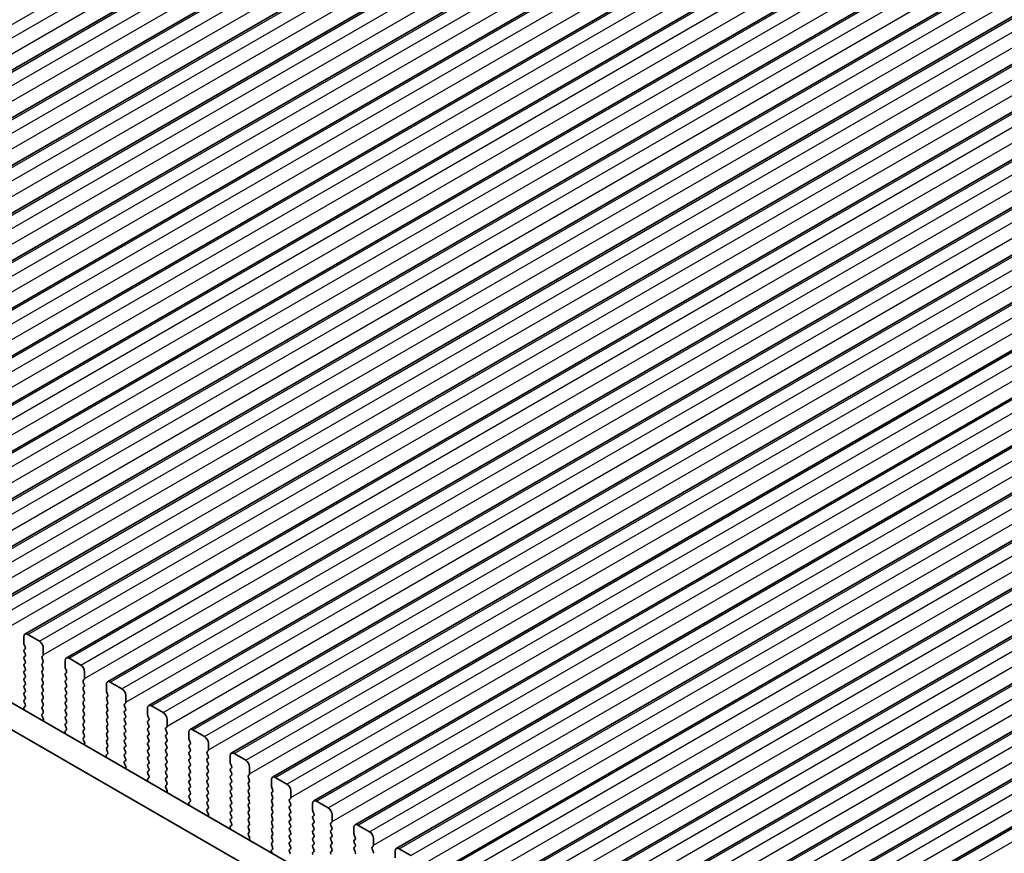
# Model space of a CAD drawing. Units: millimetres. Extents: x 36 to 5941, y 20 to 1144.
# Drawn here: x 203 to 293, y 388 to 464 of the extents above; entities that cross this region are included whole.
import ezdxf

# ---------------------------------------------------------------- set-up
doc = ezdxf.new("R2010")
doc.units = ezdxf.units.MM
doc.header["$LTSCALE"] = 2.5
doc.layers.get('Defpoints').update_dxf_attribs({"lineweight": 25})
for name, color, linetype, lineweight in [('Dimension (ISO)', 7, 'Continuous', 18), ('Visible (ISO)', 7, 'Continuous', 35), ('Visible Narrow (ISO)', 7, 'Continuous', 25)]:
    doc.layers.add(name, color=color, linetype=linetype, lineweight=lineweight)
doc.styles.add('Note Text (TK)', font='MS PGothic.ttf')
doc.dimstyles.new('Default - Method 1b (TK)', dxfattribs={"dimscale": 2.5, "dimtxt": 2.5, "dimasz": 2.5, "dimexe": 1, "dimexo": 1.5, "dimgap": 1, "dimtad": 1, "dimtoh": 1, "dimrnd": 1e-08, "dimdsep": 46, "dimtxsty": 'Note Text (TK)', "dimcen": 0.09, "dimdle": 5, "dimclrd": 100, "dimclre": 100, "dimclrt": 7, "dimadec": 1, "dimazin": 1, "dimtfac": 1, "dimtmove": 0, "dimatfit": 3, "dimfxl": 1, "dimtolj": 1, "dimlwd": -1, "dimlwe": -1, "dimarcsym": 0})

# ---------------------------------------------------------------- blocks, each defined once
blk = doc.blocks.new('*D3')
at = {"layer": 'Defpoints', "color": 0}
for p in [(244.34, 507.799), (112.056, 457.068), (136.153, 445.337)]:
    blk.add_point(p, dxfattribs=at)
at = {"layer": 'Dimension (ISO)', "color": 100}
for p, q in [((240.271, 509.78), (217.53, 520.85)), ((214.83, 516.405), (117.468, 460.193)), ((132.084, 447.318), (109.343, 458.388))]:
    blk.add_line(p, q, dxfattribs=at)
for points in [[(214.309, 517.307), (215.351, 515.503), (220.243, 519.53)], [(116.947, 461.095), (117.989, 459.291), (112.056, 457.068)]]:
    blk.add_solid(points, dxfattribs=at)
at = {"layer": 'Dimension (ISO)', "color": 7, "insert": (160.025, 490.478), "char_height": 6.25, "attachment_point": 4, "rotation": 30, "style": 'Note Text (TK)'}
blk.add_mtext('\\A1;{\\Q-34.043;\\W0.816;\\H0.784x;153}', dxfattribs=at)
blk = doc.blocks.new('*D4')
at = {"layer": 'Defpoints', "color": 0}
for p in [(128.104, 393.403), (292.153, 298.379), (292.153, 266.974)]:
    blk.add_point(p, dxfattribs=at)
at = {"layer": 'Dimension (ISO)', "color": 100}
for p, q in [((128.104, 389.073), (128.104, 358.801)), ((133.517, 358.563), (286.74, 270.099)), ((292.153, 294.049), (292.153, 264.087))]:
    blk.add_line(p, q, dxfattribs=at)
for points in [[(134.038, 359.465), (132.996, 357.661), (128.104, 361.688)], [(287.261, 271.001), (286.219, 269.197), (292.153, 266.974)]]:
    blk.add_solid(points, dxfattribs=at)
at = {"layer": 'Dimension (ISO)', "color": 7, "insert": (208.855, 320.897), "char_height": 6.25, "attachment_point": 4, "rotation": 330, "style": 'Note Text (TK)'}
blk.add_mtext('\\A1;{\\Q-30.000;\\W0.816;\\H0.816x;232}', dxfattribs=at)

msp = doc.modelspace()

# ---------------------------------------------------------------- linework, layer by layer
at = {"layer": 'Visible (ISO)'}
for p, q in [((159.0014, 433.9203), (262.9461, 493.9328)), ((162.7491, 431.7567), (266.6938, 491.7692)), ((166.4968, 429.593), (270.4415, 489.6055)), ((170.2444, 427.4293), (274.1891, 487.4418)), ((173.9921, 425.2657), (277.9368, 485.2782)), ((177.7398, 423.102), (281.6845, 483.1145)), ((181.4874, 420.9384), (285.4321, 480.9509)), ((185.2351, 418.7747), (289.1798, 478.7872)), ((188.9828, 416.6111), (292.9275, 476.6236)), ((192.7304, 414.4474), (296.6751, 474.4599)), ((196.4781, 412.2837), (300.4228, 472.2962)), ((200.2258, 410.1201), (304.1705, 470.1326)), ((203.9734, 407.9564), (307.9181, 467.9689)), ((207.7211, 405.7928), (311.6658, 465.8053)), ((211.4688, 403.6291), (315.4135, 463.6416)), ((215.2164, 401.4655), (319.1611, 461.478)), ((218.9641, 399.3018), (322.9088, 459.3143)), ((222.7118, 397.1381), (326.6565, 457.1506)), ((226.4594, 394.9745), (330.4041, 454.987)), ((230.2071, 392.8108), (334.1518, 452.8233)), ((233.9548, 390.6472), (337.8994, 450.6597)), ((237.7024, 388.4835), (341.6471, 448.496)), ((241.4501, 386.3199), (345.3948, 446.3324)), ((245.1977, 384.1562), (349.1424, 444.1687)), ((248.9454, 381.9925), (352.8901, 442.005)), ((252.6931, 379.8289), (356.6378, 439.8414)), ((256.4407, 377.6652), (360.3854, 437.6777)), ((279.1845, 357.5941), (143.9976, 435.6422)), ((260.1884, 375.5016), (364.1331, 435.5141)), ((278.3794, 355.6095), (141.8763, 434.4174)), ((263.9361, 373.3379), (367.8808, 433.3504)), ((205.2841, 407.3193), (204.2234, 407.9317)), ((203.8699, 407.7275), (203.8699, 407.1152)), ((203.8982, 407.0008), (203.983, 406.8212)), ((203.983, 406.6253), (203.8982, 406.5436)), ((203.8982, 406.3476), (203.983, 406.168)), ((205.6376, 406.0946), (205.6376, 406.7069)), ((203.983, 405.9721), (203.8982, 405.8904)), ((203.8982, 405.6944), (203.983, 405.5148)), ((203.983, 405.3189), (203.8982, 405.2372)), ((205.5245, 405.9313), (205.6094, 406.0129)), ((205.6094, 405.5557), (205.5245, 405.7353)), ((205.5245, 405.2781), (205.6094, 405.3597)), ((207.6175, 405.5639), (207.6175, 404.9515)), ((209.0317, 405.1557), (207.9711, 405.768)), ((203.8982, 405.0412), (203.983, 404.8616)), ((203.983, 404.6657), (203.8982, 404.584)), ((203.8982, 404.388), (203.983, 404.2084)), ((205.6094, 404.9025), (205.5245, 405.0821)), ((205.5245, 404.6249), (205.6094, 404.7065)), ((205.6094, 404.2493), (205.5245, 404.4289)), ((207.6458, 404.8372), (207.7307, 404.6576)), ((207.7307, 404.4616), (207.6458, 404.38)), ((209.3853, 403.9309), (209.3853, 404.5433)), ((203.9831, 404.0125), (203.8982, 403.9308)), ((203.8982, 403.7348), (203.9831, 403.5552)), ((203.9831, 403.3593), (203.8982, 403.2776)), ((205.5245, 403.9717), (205.6094, 404.0533)), ((205.6094, 403.5961), (205.5245, 403.7757)), ((205.5245, 403.3185), (205.6094, 403.4001)), ((207.6458, 404.184), (207.7307, 404.0044)), ((207.7307, 403.8084), (207.6458, 403.7267)), ((207.6458, 403.5308), (207.7307, 403.3512)), ((209.2722, 403.7676), (209.357, 403.8493)), ((209.357, 403.392), (209.2722, 403.5716)), ((211.3652, 403.4002), (211.3652, 402.7878)), ((212.7794, 402.992), (211.7188, 403.6044)), ((203.8982, 403.0816), (203.9831, 402.902)), ((203.9831, 402.7061), (203.8982, 402.6244)), ((205.6094, 402.9429), (205.5245, 403.1225)), ((205.5245, 402.6653), (205.6094, 402.7469)), ((205.6094, 402.2897), (205.5246, 402.4693)), ((207.7307, 403.1552), (207.6459, 403.0735)), ((207.6459, 402.8776), (207.7307, 402.698)), ((207.7307, 402.502), (207.6459, 402.4203)), ((209.2722, 403.1144), (209.357, 403.1961)), ((209.357, 402.7388), (209.2722, 402.9184)), ((209.2722, 402.4612), (209.357, 402.5429)), ((211.3935, 402.6735), (211.4783, 402.4939)), ((203.8982, 402.4284), (203.9831, 402.2488)), ((203.9831, 402.0528), (203.8982, 401.9712)), ((203.8982, 401.7752), (203.9819, 401.5981)), ((205.5246, 402.0121), (205.6094, 402.0937)), ((205.6094, 401.6365), (205.5246, 401.8161)), ((207.6459, 402.2244), (207.7307, 402.0448)), ((207.7307, 401.8488), (207.6459, 401.7671)), ((207.6459, 401.5712), (207.7307, 401.3916)), ((209.357, 402.0856), (209.2722, 402.2652)), ((209.2722, 401.808), (209.3571, 401.8897)), ((209.3571, 401.4324), (209.2722, 401.612)), ((211.4784, 402.2979), (211.3935, 402.2163)), ((211.3935, 402.0203), (211.4784, 401.8407)), ((211.4784, 401.6447), (211.3935, 401.5631)), ((213.0198, 401.6039), (213.1047, 401.6856)), ((213.133, 401.7673), (213.133, 402.3796)), ((203.865, 401.1638), (203.8947, 401.0616)), ((203.9804, 401.4007), (203.8845, 401.3138)), ((205.5246, 401.3589), (205.6094, 401.4405)), ((205.6094, 400.9833), (205.5246, 401.1629)), ((205.5258, 400.7068), (205.6094, 400.7873)), ((207.7307, 401.1956), (207.6459, 401.1139)), ((207.6459, 400.918), (207.7307, 400.7384)), ((209.2722, 401.1548), (209.3571, 401.2365)), ((209.3571, 400.7792), (209.2722, 400.9588)), ((211.3935, 401.3671), (211.4784, 401.1875)), ((211.4784, 400.9915), (211.3935, 400.9099)), ((211.3935, 400.7139), (211.4784, 400.5343)), ((213.1047, 401.2284), (213.0198, 401.408)), ((213.0199, 400.9507), (213.1047, 401.0324)), ((213.1047, 400.5752), (213.0199, 400.7548)), ((215.1129, 401.2366), (215.1129, 400.6242)), ((216.5271, 400.8283), (215.4664, 401.4407)), ((205.6231, 400.31), (205.5273, 400.5077)), ((205.613, 400.0695), (205.6427, 400.1375)), ((207.7307, 400.5424), (207.6459, 400.4607)), ((207.6459, 400.2648), (207.7307, 400.0852)), ((207.7307, 399.8892), (207.6459, 399.8075)), ((209.2722, 400.5016), (209.3571, 400.5833)), ((209.3571, 400.126), (209.2722, 400.3056)), ((209.2722, 399.8484), (209.3571, 399.93)), ((211.4784, 400.3383), (211.3935, 400.2567)), ((211.3935, 400.0607), (211.4784, 399.8811)), ((213.0199, 400.2975), (213.1047, 400.3792)), ((213.1047, 399.922), (213.0199, 400.1016)), ((215.1412, 400.5099), (215.226, 400.3302)), ((215.226, 400.1343), (215.1412, 400.0526)), ((215.1412, 399.8567), (215.226, 399.677)), ((216.8806, 399.6036), (216.8806, 400.216)), ((207.6126, 399.0002), (207.6423, 398.8979)), ((207.7281, 399.2371), (207.6322, 399.1501)), ((207.6459, 399.6116), (207.7296, 399.4344)), ((209.3571, 399.4728), (209.2722, 399.6524)), ((209.2722, 399.1952), (209.3571, 399.2768)), ((209.3571, 398.8196), (209.2722, 398.9992)), ((211.4784, 399.6851), (211.3935, 399.6035)), ((211.3935, 399.4075), (211.4784, 399.2279)), ((211.4784, 399.0319), (211.3935, 398.9503)), ((213.0199, 399.6443), (213.1047, 399.726)), ((213.1047, 399.2688), (213.0199, 399.4484)), ((213.0199, 398.9911), (213.1047, 399.0728)), ((215.226, 399.4811), (215.1412, 399.3994)), ((215.1412, 399.2035), (215.226, 399.0238)), ((216.7675, 399.4403), (216.8524, 399.5219)), ((216.8524, 399.0647), (216.7675, 399.2443)), ((218.8605, 399.0729), (218.8605, 398.4605)), ((220.2747, 398.6647), (219.2141, 399.277)), ((209.2734, 398.5431), (209.3571, 398.6236)), ((209.3708, 398.1464), (209.2749, 398.344)), ((211.3935, 398.7543), (211.4784, 398.5747)), ((211.4784, 398.3787), (211.3935, 398.2971)), ((211.3935, 398.1011), (211.4784, 397.9215)), ((213.1047, 398.6156), (213.0199, 398.7952)), ((213.0199, 398.3379), (213.1047, 398.4196)), ((213.1047, 397.9624), (213.0199, 398.142)), ((215.226, 398.8279), (215.1412, 398.7462)), ((215.1412, 398.5503), (215.226, 398.3706)), ((215.226, 398.1747), (215.1412, 398.093)), ((216.7675, 398.7871), (216.8524, 398.8687)), ((216.8524, 398.4115), (216.7675, 398.5911)), ((216.7675, 398.1339), (216.8524, 398.2155)), ((218.8888, 398.3462), (218.9737, 398.1666)), ((220.6283, 397.4399), (220.6283, 398.0523)), ((209.3607, 397.9058), (209.3904, 397.9738)), ((211.4784, 397.7255), (211.3936, 397.6439)), ((211.3936, 397.4479), (211.4772, 397.2708)), ((213.0199, 397.6847), (213.1047, 397.7664)), ((213.1047, 397.3092), (213.0199, 397.4888)), ((213.0199, 397.0315), (213.1047, 397.1132)), ((215.1412, 397.8971), (215.226, 397.7174)), ((215.226, 397.5215), (215.1412, 397.4398)), ((215.1412, 397.2439), (215.2261, 397.0642)), ((216.8524, 397.7583), (216.7675, 397.9379)), ((216.7675, 397.4807), (216.8524, 397.5623)), ((216.8524, 397.1051), (216.7675, 397.2847)), ((218.9737, 397.9706), (218.8888, 397.889)), ((218.8888, 397.693), (218.9737, 397.5134)), ((218.9737, 397.3174), (218.8888, 397.2358)), ((220.5152, 397.2766), (220.6, 397.3583)), ((224.0224, 396.501), (222.9617, 397.1134)), ((211.3603, 396.8365), (211.39, 396.7342)), ((211.4757, 397.0734), (211.3799, 396.9865)), ((213.1048, 396.6559), (213.0199, 396.8356)), ((213.0211, 396.3795), (213.1048, 396.46)), ((215.2261, 396.8683), (215.1412, 396.7866)), ((215.1412, 396.5907), (215.2261, 396.411)), ((215.2261, 396.2151), (215.1412, 396.1334)), ((216.7675, 396.8275), (216.8524, 396.9091)), ((216.8524, 396.4519), (216.7675, 396.6315)), ((216.7675, 396.1743), (216.8524, 396.2559)), ((218.8888, 397.0398), (218.9737, 396.8602)), ((218.9737, 396.6642), (218.8888, 396.5826)), ((218.8889, 396.3866), (218.9737, 396.207)), ((220.6, 396.901), (220.5152, 397.0807)), ((220.5152, 396.6234), (220.6, 396.7051)), ((220.6, 396.2478), (220.5152, 396.4275)), ((222.6082, 396.9093), (222.6082, 396.2969)), ((213.1185, 395.9827), (213.0226, 396.1803)), ((213.1083, 395.7422), (213.138, 395.8102)), ((215.1412, 395.9375), (215.2261, 395.7578)), ((215.2261, 395.5619), (215.1412, 395.4802)), ((216.8524, 395.7987), (216.7675, 395.9783)), ((216.7676, 395.5211), (216.8524, 395.6027)), ((216.8524, 395.1455), (216.7676, 395.3251)), ((218.9737, 396.011), (218.8889, 395.9294)), ((218.8889, 395.7334), (218.9737, 395.5538)), ((218.9737, 395.3578), (218.8889, 395.2762)), ((220.5152, 395.9702), (220.6, 396.0519)), ((220.6, 395.5946), (220.5152, 395.7743)), ((220.5152, 395.317), (220.6, 395.3987)), ((222.6365, 396.1826), (222.7213, 396.0029)), ((222.7213, 395.807), (222.6365, 395.7253)), ((222.6365, 395.5294), (222.7214, 395.3497)), ((224.376, 395.2763), (224.376, 395.8887)), ((215.108, 394.6729), (215.1377, 394.5706)), ((215.2234, 394.9098), (215.1275, 394.8228)), ((215.1412, 395.2843), (215.2249, 395.1071)), ((216.7676, 394.8679), (216.8524, 394.9495)), ((216.8524, 394.4923), (216.7676, 394.6719)), ((218.8889, 395.0802), (218.9737, 394.9006)), ((218.9737, 394.7046), (218.8889, 394.623)), ((218.8889, 394.427), (218.9737, 394.2474)), ((220.6001, 394.9414), (220.5152, 395.1211)), ((220.5152, 394.6638), (220.6001, 394.7455)), ((220.6001, 394.2882), (220.5152, 394.4679)), ((222.7214, 395.1538), (222.6365, 395.0721)), ((222.6365, 394.8762), (222.7214, 394.6965)), ((222.7214, 394.5006), (222.6365, 394.4189)), ((224.2628, 395.113), (224.3477, 395.1946)), ((224.3477, 394.7374), (224.2628, 394.917)), ((224.2628, 394.4598), (224.3477, 394.5414)), ((226.3559, 394.7456), (226.3559, 394.1332)), ((227.7701, 394.3374), (226.7094, 394.9497)), ((216.7687, 394.2158), (216.8524, 394.2963)), ((216.8661, 393.8191), (216.7703, 394.0167)), ((216.856, 393.5785), (216.8857, 393.6465)), ((218.9737, 394.0514), (218.8889, 393.9698)), ((218.8889, 393.7738), (218.9737, 393.5942)), ((220.5152, 394.0106), (220.6001, 394.0923)), ((220.6001, 393.635), (220.5152, 393.8147)), ((222.6365, 394.223), (222.7214, 394.0433)), ((222.7214, 393.8474), (222.6365, 393.7657)), ((222.6365, 393.5698), (222.7214, 393.3901)), ((224.3477, 394.0842), (224.2629, 394.2638)), ((224.2629, 393.8066), (224.3477, 393.8882)), ((224.3477, 393.431), (224.2629, 393.6106)), ((226.3842, 394.0189), (226.469, 393.8393)), ((226.469, 393.6433), (226.3842, 393.5617)), ((228.1236, 393.1126), (228.1236, 393.725)), ((218.9711, 392.7461), (218.8752, 392.6592)), ((218.9737, 393.3982), (218.8889, 393.3166)), ((218.8889, 393.1206), (218.9726, 392.9435)), ((220.5152, 393.3574), (220.6001, 393.4391)), ((220.6001, 392.9818), (220.5152, 393.1615)), ((220.5152, 392.7042), (220.6001, 392.7859)), ((222.7214, 393.1942), (222.6365, 393.1125)), ((222.6365, 392.9166), (222.7214, 392.7369)), ((224.2629, 393.1534), (224.3477, 393.235)), ((224.3477, 392.7778), (224.2629, 392.9574)), ((226.3842, 393.3657), (226.469, 393.1861)), ((226.469, 392.9901), (226.3842, 392.9085)), ((226.3842, 392.7125), (226.469, 392.5329)), ((228.0105, 392.9493), (228.0954, 393.031)), ((228.0954, 392.5737), (228.0105, 392.7534)), ((231.5177, 392.1737), (230.4571, 392.7861)), ((218.8556, 392.5092), (218.8853, 392.4069)), ((220.6001, 392.3286), (220.5152, 392.5083)), ((220.5164, 392.0522), (220.6001, 392.1327)), ((220.6138, 391.6554), (220.5179, 391.853)), ((222.7214, 392.541), (222.6365, 392.4593)), ((222.6365, 392.2634), (222.7214, 392.0837)), ((222.7214, 391.8878), (222.6365, 391.8061)), ((224.2629, 392.5002), (224.3477, 392.5818)), ((224.3477, 392.1246), (224.2629, 392.3042)), ((224.2629, 391.847), (224.3477, 391.9286)), ((226.469, 392.3369), (226.3842, 392.2553)), ((226.3842, 392.0593), (226.469, 391.8797)), ((228.0105, 392.2961), (228.0954, 392.3778)), ((228.0954, 391.9205), (228.0105, 392.1002)), ((230.1035, 392.5819), (230.1035, 391.9696)), ((230.1318, 391.8553), (230.2167, 391.6756)), ((220.6037, 391.4149), (220.6334, 391.4829)), ((222.6365, 391.6102), (222.7214, 391.4305)), ((222.7214, 391.2346), (222.6366, 391.1529)), ((222.6366, 390.957), (222.7202, 390.7798)), ((224.3477, 391.4714), (224.2629, 391.651)), ((224.2629, 391.1938), (224.3477, 391.2754)), ((224.3477, 390.8182), (224.2629, 390.9978)), ((226.469, 391.6837), (226.3842, 391.6021)), ((226.3842, 391.4061), (226.469, 391.2265)), ((226.469, 391.0305), (226.3842, 390.9489)), ((228.0105, 391.6429), (228.0954, 391.7246)), ((228.0954, 391.2673), (228.0105, 391.447)), ((228.0105, 390.9897), (228.0954, 391.0714)), ((230.2167, 391.4797), (230.1318, 391.398)), ((230.1318, 391.202), (230.2167, 391.0224)), ((231.7582, 390.7857), (231.843, 390.8673)), ((231.8713, 390.949), (231.8713, 391.5613)), ((222.6033, 390.3455), (222.633, 390.2433)), ((222.7187, 390.5824), (222.6229, 390.4955)), ((224.2629, 390.5406), (224.3477, 390.6222)), ((224.3478, 390.165), (224.2629, 390.3446)), ((224.2641, 389.8885), (224.3478, 389.969)), ((226.3842, 390.7529), (226.4691, 390.5733)), ((226.4691, 390.3773), (226.3842, 390.2957)), ((226.3842, 390.0997), (226.4691, 389.9201)), ((228.0954, 390.6141), (228.0105, 390.7938)), ((228.0105, 390.3365), (228.0954, 390.4182)), ((228.0954, 389.9609), (228.0105, 390.1406)), ((230.2167, 390.8265), (230.1318, 390.7448)), ((230.1318, 390.5488), (230.2167, 390.3692)), ((230.2167, 390.1733), (230.1318, 390.0916)), ((231.843, 390.4101), (231.7582, 390.5897)), ((231.7582, 390.1325), (231.843, 390.2141)), ((233.8512, 390.4183), (233.8512, 389.8059)), ((235.2654, 390.0101), (234.2047, 390.6224)), ((224.3615, 389.4918), (224.2656, 389.6894)), ((224.3513, 389.2512), (224.381, 389.3192)), ((226.4691, 389.7241), (226.3842, 389.6425)), ((226.3842, 389.4465), (226.4691, 389.2669)), ((226.4691, 389.0709), (226.3842, 388.9893)), ((228.0105, 389.6833), (228.0954, 389.765)), ((228.0954, 389.3077), (228.0105, 389.4874)), ((228.0106, 389.0301), (228.0954, 389.1118)), ((230.1318, 389.8956), (230.2167, 389.716)), ((230.2167, 389.5201), (230.1319, 389.4384)), ((230.1319, 389.2424), (230.2167, 389.0628)), ((231.843, 389.7569), (231.7582, 389.9365)), ((231.7582, 389.4793), (231.843, 389.5609)), ((231.843, 389.1037), (231.7582, 389.2833)), ((233.8795, 389.6916), (233.9643, 389.512)), ((233.9643, 389.316), (233.8795, 389.2344)), ((235.619, 388.7853), (235.619, 389.3977)), ((226.351, 388.1819), (226.3807, 388.0796)), ((226.4664, 388.4188), (226.3705, 388.3319)), ((226.3842, 388.7933), (226.4679, 388.6162)), ((228.0954, 388.6545), (228.0106, 388.8342)), ((228.0106, 388.3769), (228.0954, 388.4586)), ((228.0954, 388.0013), (228.0106, 388.1809)), ((230.2167, 388.8669), (230.1319, 388.7852)), ((230.1319, 388.5892), (230.2167, 388.4096)), ((230.2167, 388.2137), (230.1319, 388.132)), ((231.7582, 388.8261), (231.843, 388.9077)), ((231.8431, 388.4505), (231.7582, 388.6301)), ((231.7582, 388.1729), (231.8431, 388.2545)), ((233.8795, 389.0384), (233.9644, 388.8588)), ((233.9644, 388.6628), (233.8795, 388.5812)), ((233.8795, 388.3852), (233.9644, 388.2056)), ((235.5058, 388.622), (235.5907, 388.7037)), ((235.5907, 388.2464), (235.5058, 388.426)), ((237.5989, 388.2546), (237.5989, 387.6422)), ((239.0131, 387.8464), (237.9524, 388.4588))]:
    msp.add_line(p, q, dxfattribs=at)
for centre, major_axis, start_param, end_param in [((204.2234, 407.5234), (-0.25, 0.433), 5.4978007, 7.0685971), ((204.0113, 407.0335), (0.1, -0.1732), 3.9270044, 4.5705055), ((205.2841, 406.9111), (-0.25, 0.433), 3.9270044, 5.4978007), ((204.0113, 406.3803), (-0.1, 0.1732), 0.1419107, 1.4289129), ((203.8699, 406.7886), (0.1, -0.1732), 0.1419107, 1.4289129), ((203.8699, 406.1354), (0.1, -0.1732), 0.1419107, 1.4289129), ((205.4962, 406.1762), (0.1, -0.1732), 0.1419107, 0.7854118), ((204.0113, 405.7271), (-0.1, 0.1732), 0.1419107, 1.4289129), ((204.0113, 405.0739), (-0.1, 0.1732), 0.1419107, 1.4289129), ((203.8699, 405.4822), (0.1, -0.1732), 0.1419107, 1.4289129), ((205.6376, 405.768), (-0.1, 0.1732), 0.1419107, 1.4289129), ((205.6377, 405.1148), (-0.1, 0.1732), 0.1419107, 1.4289129), ((205.4962, 405.523), (0.1, -0.1732), 0.1419107, 1.4289129), ((207.9711, 405.3598), (-0.25, 0.433), 5.4978007, 7.0685971), ((209.0318, 404.7474), (-0.25, 0.433), 3.9270044, 5.4978007), ((204.0113, 404.4207), (-0.1, 0.1732), 0.1419107, 1.4289129), ((203.8699, 404.829), (0.1, -0.1732), 0.1419107, 1.4289129), ((205.6377, 404.4616), (-0.1, 0.1732), 0.1419107, 1.4289129), ((205.4962, 404.8698), (0.1, -0.1732), 0.1419107, 1.4289129), ((205.4962, 404.2166), (0.1, -0.1732), 0.1419107, 1.4289129), ((207.759, 404.2167), (-0.1, 0.1732), 0.1419107, 1.4289129), ((207.759, 404.8699), (0.1, -0.1732), 3.9270044, 4.5705055), ((207.6175, 404.6249), (0.1, -0.1732), 0.1419107, 1.4289129), ((204.0113, 403.7675), (-0.1, 0.1732), 0.1419107, 1.4289129), ((203.8699, 404.1758), (0.1, -0.1732), 0.1419107, 1.4289129), ((203.8699, 403.5226), (0.1, -0.1732), 0.1419107, 1.4289129), ((205.6377, 403.8084), (-0.1, 0.1732), 0.1419107, 1.4289129), ((205.4963, 403.5634), (0.1, -0.1732), 0.1419107, 1.4289129), ((207.759, 403.5635), (-0.1, 0.1732), 0.1419107, 1.4289129), ((207.6176, 403.9717), (0.1, -0.1732), 0.1419107, 1.4289129), ((209.3853, 403.6043), (-0.1, 0.1732), 0.1419107, 1.4289129), ((209.2439, 404.0126), (0.1, -0.1732), 0.1419107, 0.7854118), ((209.2439, 403.3594), (0.1, -0.1732), 0.1419107, 1.4289129), ((211.7188, 403.1961), (-0.25, 0.433), 5.4978007, 7.0685971), ((204.0113, 403.1143), (-0.1, 0.1732), 0.1419107, 1.4289129), ((204.0114, 402.4611), (-0.1, 0.1732), 0.1419107, 1.4289129), ((203.8699, 402.8693), (0.1, -0.1732), 0.1419107, 1.4289129), ((205.6377, 403.1552), (-0.1, 0.1732), 0.1419107, 1.4289129), ((205.6377, 402.502), (-0.1, 0.1732), 0.1419107, 1.4289129), ((205.4963, 402.9102), (0.1, -0.1732), 0.1419107, 1.4289129), ((207.759, 402.9102), (-0.1, 0.1732), 0.1419107, 1.4289129), ((207.6176, 403.3185), (0.1, -0.1732), 0.1419107, 1.4289129), ((207.6176, 402.6653), (0.1, -0.1732), 0.1419107, 1.4289129), ((209.3853, 402.9511), (-0.1, 0.1732), 0.1419107, 1.4289129), ((209.3853, 402.2979), (-0.1, 0.1732), 0.1419107, 1.4289129), ((209.2439, 402.7062), (0.1, -0.1732), 0.1419107, 1.4289129), ((211.5066, 402.7062), (0.1, -0.1732), 3.9270044, 4.5705055), ((211.3652, 402.4612), (0.1, -0.1732), 0.1419107, 1.4289129), ((212.7794, 402.5837), (-0.25, 0.433), 3.9270044, 5.4978007), ((204.0114, 401.8079), (-0.1, 0.1732), 0.1419107, 1.4289129), ((203.8688, 401.5654), (0.1, -0.1732), 0.1242494, 1.4289129), ((203.8699, 402.2161), (0.1, -0.1732), 0.1419107, 1.4289129), ((205.6377, 401.8488), (-0.1, 0.1732), 0.1419107, 1.4289129), ((205.4963, 402.257), (0.1, -0.1732), 0.1419107, 1.4289129), ((205.4963, 401.6038), (0.1, -0.1732), 0.1419107, 1.4289129), ((207.759, 402.257), (-0.1, 0.1732), 0.1419107, 1.4289129), ((207.759, 401.6038), (-0.1, 0.1732), 0.1419107, 1.4289129), ((207.6176, 402.0121), (0.1, -0.1732), 0.1419107, 1.4289129), ((209.3853, 401.6447), (-0.1, 0.1732), 0.1419107, 1.4289129), ((209.2439, 402.053), (0.1, -0.1732), 0.1419107, 1.4289129), ((211.5066, 402.053), (-0.1, 0.1732), 0.1419107, 1.4289129), ((211.3652, 401.808), (0.1, -0.1732), 0.1419107, 1.4289129), ((213.133, 401.4407), (-0.1, 0.1732), 0.1419107, 1.4289129), ((212.9916, 401.8489), (0.1, -0.1732), 0.1419107, 0.7854118), ((203.9962, 401.1491), (-0.1, 0.1732), 0.1242494, 1.1681664), ((205.6377, 401.1956), (-0.1, 0.1732), 0.1419107, 1.4289129), ((205.6389, 400.5435), (-0.1, 0.1732), 0.1419107, 1.4465741), ((205.4963, 400.9506), (0.1, -0.1732), 0.1419107, 1.4289129), ((207.759, 400.9506), (-0.1, 0.1732), 0.1419107, 1.4289129), ((207.6176, 401.3589), (0.1, -0.1732), 0.1419107, 1.4289129), ((207.6176, 400.7057), (0.1, -0.1732), 0.1419107, 1.4289129), ((209.3853, 400.9915), (-0.1, 0.1732), 0.1419107, 1.4289129), ((209.2439, 401.3998), (0.1, -0.1732), 0.1419107, 1.4289129), ((209.2439, 400.7465), (0.1, -0.1732), 0.1419107, 1.4289129), ((211.5066, 401.3998), (-0.1, 0.1732), 0.1419107, 1.4289129), ((211.5067, 400.7466), (-0.1, 0.1732), 0.1419107, 1.4289129), ((211.3652, 401.1548), (0.1, -0.1732), 0.1419107, 1.4289129), ((213.133, 400.7874), (-0.1, 0.1732), 0.1419107, 1.4289129), ((212.9916, 401.1957), (0.1, -0.1732), 0.1419107, 1.4289129), ((215.4664, 401.0324), (-0.25, 0.433), 5.4978007, 7.0685971), ((216.5271, 400.4201), (-0.25, 0.433), 3.9270044, 5.4978007), ((205.5115, 400.2742), (-0.1, 0.1732), 3.5442498, 4.5881668), ((207.759, 400.2974), (-0.1, 0.1732), 0.1419107, 1.4289129), ((207.759, 399.6442), (-0.1, 0.1732), 0.1419107, 1.4289129), ((207.6176, 400.0525), (0.1, -0.1732), 0.1419107, 1.4289129), ((209.3854, 400.3383), (-0.1, 0.1732), 0.1419107, 1.4289129), ((209.3854, 399.6851), (-0.1, 0.1732), 0.1419107, 1.4289129), ((209.2439, 400.0933), (0.1, -0.1732), 0.1419107, 1.4289129), ((211.5067, 400.0934), (-0.1, 0.1732), 0.1419107, 1.4289129), ((211.3652, 400.5016), (0.1, -0.1732), 0.1419107, 1.4289129), ((211.3652, 399.8484), (0.1, -0.1732), 0.1419107, 1.4289129), ((213.133, 400.1342), (-0.1, 0.1732), 0.1419107, 1.4289129), ((212.9916, 400.5425), (0.1, -0.1732), 0.1419107, 1.4289129), ((212.9916, 399.8893), (0.1, -0.1732), 0.1419107, 1.4289129), ((215.2543, 399.8893), (-0.1, 0.1732), 0.1419107, 1.4289129), ((215.2543, 400.5425), (0.1, -0.1732), 3.9270044, 4.5705055), ((215.1129, 400.2976), (0.1, -0.1732), 0.1419107, 1.4289129), ((207.7438, 398.9854), (-0.1, 0.1732), 0.1242494, 1.1681664), ((207.6164, 399.4018), (0.1, -0.1732), 0.1242494, 1.4289129), ((209.3854, 399.0319), (-0.1, 0.1732), 0.1419107, 1.4289129), ((209.2439, 399.4401), (0.1, -0.1732), 0.1419107, 1.4289129), ((211.5067, 399.4402), (-0.1, 0.1732), 0.1419107, 1.4289129), ((211.5067, 398.787), (-0.1, 0.1732), 0.1419107, 1.4289129), ((211.3653, 399.1952), (0.1, -0.1732), 0.1419107, 1.4289129), ((213.133, 399.481), (-0.1, 0.1732), 0.1419107, 1.4289129), ((213.133, 398.8278), (-0.1, 0.1732), 0.1419107, 1.4289129), ((212.9916, 399.2361), (0.1, -0.1732), 0.1419107, 1.4289129), ((215.2543, 399.2361), (-0.1, 0.1732), 0.1419107, 1.4289129), ((215.1129, 399.6444), (0.1, -0.1732), 0.1419107, 1.4289129), ((215.1129, 398.9912), (0.1, -0.1732), 0.1419107, 1.4289129), ((216.8806, 399.277), (-0.1, 0.1732), 0.1419107, 1.4289129), ((216.7392, 399.6852), (0.1, -0.1732), 0.1419107, 0.7854118), ((216.7392, 399.032), (0.1, -0.1732), 0.1419107, 1.4289129), ((219.2141, 398.8688), (-0.25, 0.433), 5.4978007, 7.0685971), ((209.3866, 398.3798), (-0.1, 0.1732), 0.1419107, 1.4465741), ((209.244, 398.7869), (0.1, -0.1732), 0.1419107, 1.4289129), ((209.2592, 398.1106), (-0.1, 0.1732), 3.5442498, 4.5881668), ((211.5067, 398.1338), (-0.1, 0.1732), 0.1419107, 1.4289129), ((211.3653, 398.542), (0.1, -0.1732), 0.1419107, 1.4289129), ((213.133, 398.1746), (-0.1, 0.1732), 0.1419107, 1.4289129), ((212.9916, 398.5829), (0.1, -0.1732), 0.1419107, 1.4289129), ((215.2543, 398.5829), (-0.1, 0.1732), 0.1419107, 1.4289129), ((215.2543, 397.9297), (-0.1, 0.1732), 0.1419107, 1.4289129), ((215.1129, 398.338), (0.1, -0.1732), 0.1419107, 1.4289129), ((216.8807, 398.6238), (-0.1, 0.1732), 0.1419107, 1.4289129), ((216.8807, 397.9706), (-0.1, 0.1732), 0.1419107, 1.4289129), ((216.7392, 398.3788), (0.1, -0.1732), 0.1419107, 1.4289129), ((219.002, 398.3789), (0.1, -0.1732), 3.9270044, 4.5705055), ((218.8605, 398.1339), (0.1, -0.1732), 0.1419107, 1.4289129), ((220.2747, 398.2564), (-0.25, 0.433), 3.9270044, 5.4978007), ((211.5067, 397.4806), (-0.1, 0.1732), 0.1419107, 1.4289129), ((211.3641, 397.2381), (0.1, -0.1732), 0.1242494, 1.4289129), ((211.3653, 397.8888), (0.1, -0.1732), 0.1419107, 1.4289129), ((213.133, 397.5214), (-0.1, 0.1732), 0.1419107, 1.4289129), ((212.9916, 397.9297), (0.1, -0.1732), 0.1419107, 1.4289129), ((212.9916, 397.2765), (0.1, -0.1732), 0.1419107, 1.4289129), ((215.2543, 397.2765), (-0.1, 0.1732), 0.1419107, 1.4289129), ((215.1129, 397.6848), (0.1, -0.1732), 0.1419107, 1.4289129), ((216.8807, 397.3174), (-0.1, 0.1732), 0.1419107, 1.4289129), ((216.7392, 397.7256), (0.1, -0.1732), 0.1419107, 1.4289129), ((216.7393, 397.0724), (0.1, -0.1732), 0.1419107, 1.4289129), ((219.002, 397.7257), (-0.1, 0.1732), 0.1419107, 1.4289129), ((219.002, 397.0725), (-0.1, 0.1732), 0.1419107, 1.4289129), ((218.8606, 397.4807), (0.1, -0.1732), 0.1419107, 1.4289129), ((220.6283, 397.1133), (-0.1, 0.1732), 0.1419107, 1.4289129), ((220.4869, 397.5216), (0.1, -0.1732), 0.1419107, 0.7854118), ((222.9618, 396.7051), (-0.25, 0.433), 5.4978007, 7.0685971), ((211.4915, 396.8218), (-0.1, 0.1732), 0.1242494, 1.1681664), ((213.133, 396.8682), (-0.1, 0.1732), 0.1419107, 1.4289129), ((213.1342, 396.2162), (-0.1, 0.1732), 0.1419107, 1.4465741), ((212.9916, 396.6233), (0.1, -0.1732), 0.1419107, 1.4289129), ((215.2543, 396.6233), (-0.1, 0.1732), 0.1419107, 1.4289129), ((215.1129, 397.0316), (0.1, -0.1732), 0.1419107, 1.4289129), ((215.1129, 396.3784), (0.1, -0.1732), 0.1419107, 1.4289129), ((216.8807, 396.6642), (-0.1, 0.1732), 0.1419107, 1.4289129), ((216.7393, 396.4192), (0.1, -0.1732), 0.1419107, 1.4289129), ((219.002, 396.4193), (-0.1, 0.1732), 0.1419107, 1.4289129), ((218.8606, 396.8275), (0.1, -0.1732), 0.1419107, 1.4289129), ((218.8606, 396.1743), (0.1, -0.1732), 0.1419107, 1.4289129), ((220.6283, 396.4601), (-0.1, 0.1732), 0.1419107, 1.4289129), ((220.4869, 396.8684), (0.1, -0.1732), 0.1419107, 1.4289129), ((220.4869, 396.2152), (0.1, -0.1732), 0.1419107, 1.4289129), ((222.7496, 396.2152), (0.1, -0.1732), 3.9270044, 4.5705055), ((224.0224, 396.0928), (-0.25, 0.433), 3.9270044, 5.4978007), ((213.0068, 395.9469), (-0.1, 0.1732), 3.5442498, 4.5881668), ((215.2544, 395.9701), (-0.1, 0.1732), 0.1419107, 1.4289129), ((215.2544, 395.3169), (-0.1, 0.1732), 0.1419107, 1.4289129), ((215.1129, 395.7252), (0.1, -0.1732), 0.1419107, 1.4289129), ((216.8807, 396.011), (-0.1, 0.1732), 0.1419107, 1.4289129), ((216.8807, 395.3578), (-0.1, 0.1732), 0.1419107, 1.4289129), ((216.7393, 395.766), (0.1, -0.1732), 0.1419107, 1.4289129), ((219.002, 395.7661), (-0.1, 0.1732), 0.1419107, 1.4289129), ((218.8606, 395.5211), (0.1, -0.1732), 0.1419107, 1.4289129), ((220.6283, 395.8069), (-0.1, 0.1732), 0.1419107, 1.4289129), ((220.6283, 395.1537), (-0.1, 0.1732), 0.1419107, 1.4289129), ((220.4869, 395.562), (0.1, -0.1732), 0.1419107, 1.4289129), ((222.7496, 395.562), (-0.1, 0.1732), 0.1419107, 1.4289129), ((222.6082, 395.9703), (0.1, -0.1732), 0.1419107, 1.4289129), ((222.6082, 395.3171), (0.1, -0.1732), 0.1419107, 1.4289129), ((215.2392, 394.6581), (-0.1, 0.1732), 0.1242494, 1.1681664), ((215.1118, 395.0745), (0.1, -0.1732), 0.1242494, 1.4289129), ((216.8807, 394.7046), (-0.1, 0.1732), 0.1419107, 1.4289129), ((216.7393, 395.1128), (0.1, -0.1732), 0.1419107, 1.4289129), ((216.7393, 394.4596), (0.1, -0.1732), 0.1419107, 1.4289129), ((219.002, 395.1129), (-0.1, 0.1732), 0.1419107, 1.4289129), ((219.002, 394.4597), (-0.1, 0.1732), 0.1419107, 1.4289129), ((218.8606, 394.8679), (0.1, -0.1732), 0.1419107, 1.4289129), ((220.6283, 394.5005), (-0.1, 0.1732), 0.1419107, 1.4289129), ((220.4869, 394.9088), (0.1, -0.1732), 0.1419107, 1.4289129), ((222.7496, 394.9088), (-0.1, 0.1732), 0.1419107, 1.4289129), ((222.7497, 394.2556), (-0.1, 0.1732), 0.1419107, 1.4289129), ((222.6082, 394.6639), (0.1, -0.1732), 0.1419107, 1.4289129), ((224.376, 394.9497), (-0.1, 0.1732), 0.1419107, 1.4289129), ((224.376, 394.2965), (-0.1, 0.1732), 0.1419107, 1.4289129), ((224.2346, 395.3579), (0.1, -0.1732), 0.1419107, 0.7854118), ((224.2346, 394.7047), (0.1, -0.1732), 0.1419107, 1.4289129), ((226.7094, 394.5415), (-0.25, 0.433), 5.4978007, 7.0685971), ((216.8819, 394.0525), (-0.1, 0.1732), 0.1419107, 1.4465741), ((216.7545, 393.7832), (-0.1, 0.1732), 3.5442498, 4.5881668), ((219.002, 393.8065), (-0.1, 0.1732), 0.1419107, 1.4289129), ((218.8606, 394.2147), (0.1, -0.1732), 0.1419107, 1.4289129), ((218.8606, 393.5615), (0.1, -0.1732), 0.1419107, 1.4289129), ((220.6284, 393.8473), (-0.1, 0.1732), 0.1419107, 1.4289129), ((220.4869, 394.2556), (0.1, -0.1732), 0.1419107, 1.4289129), ((220.4869, 393.6024), (0.1, -0.1732), 0.1419107, 1.4289129), ((222.7497, 393.6024), (-0.1, 0.1732), 0.1419107, 1.4289129), ((222.6082, 394.0107), (0.1, -0.1732), 0.1419107, 1.4289129), ((224.376, 393.6433), (-0.1, 0.1732), 0.1419107, 1.4289129), ((224.2346, 394.0515), (0.1, -0.1732), 0.1419107, 1.4289129), ((226.4973, 393.3984), (-0.1, 0.1732), 0.1419107, 1.4289129), ((226.4973, 394.0516), (0.1, -0.1732), 3.9270044, 4.5705055), ((226.3559, 393.8066), (0.1, -0.1732), 0.1419107, 1.4289129), ((227.7701, 393.9291), (-0.25, 0.433), 3.9270044, 5.4978007), ((218.9868, 392.4945), (-0.1, 0.1732), 0.1242494, 1.1681664), ((219.002, 393.1533), (-0.1, 0.1732), 0.1419107, 1.4289129), ((218.8594, 392.9108), (0.1, -0.1732), 0.1242494, 1.4289129), ((220.6284, 393.1941), (-0.1, 0.1732), 0.1419107, 1.4289129), ((220.6284, 392.5409), (-0.1, 0.1732), 0.1419107, 1.4289129), ((220.4869, 392.9492), (0.1, -0.1732), 0.1419107, 1.4289129), ((222.7497, 392.9492), (-0.1, 0.1732), 0.1419107, 1.4289129), ((222.6082, 393.3575), (0.1, -0.1732), 0.1419107, 1.4289129), ((222.6082, 392.7043), (0.1, -0.1732), 0.1419107, 1.4289129), ((224.376, 392.9901), (-0.1, 0.1732), 0.1419107, 1.4289129), ((224.2346, 393.3983), (0.1, -0.1732), 0.1419107, 1.4289129), ((224.2346, 392.7451), (0.1, -0.1732), 0.1419107, 1.4289129), ((226.4973, 392.7452), (-0.1, 0.1732), 0.1419107, 1.4289129), ((226.3559, 393.1534), (0.1, -0.1732), 0.1419107, 1.4289129), ((228.1236, 392.786), (-0.1, 0.1732), 0.1419107, 1.4289129), ((227.9822, 393.1943), (0.1, -0.1732), 0.1419107, 0.7854118), ((230.4571, 392.3778), (-0.25, 0.433), 5.4978007, 7.0685971), ((220.6296, 391.8889), (-0.1, 0.1732), 0.1419107, 1.4465741), ((220.4869, 392.296), (0.1, -0.1732), 0.1419107, 1.4289129), ((222.7497, 392.296), (-0.1, 0.1732), 0.1419107, 1.4289129), ((222.7497, 391.6428), (-0.1, 0.1732), 0.1419107, 1.4289129), ((222.6083, 392.0511), (0.1, -0.1732), 0.1419107, 1.4289129), ((224.376, 392.3369), (-0.1, 0.1732), 0.1419107, 1.4289129), ((224.376, 391.6837), (-0.1, 0.1732), 0.1419107, 1.4289129), ((224.2346, 392.0919), (0.1, -0.1732), 0.1419107, 1.4289129), ((226.4973, 392.092), (-0.1, 0.1732), 0.1419107, 1.4289129), ((226.3559, 392.5002), (0.1, -0.1732), 0.1419107, 1.4289129), ((226.3559, 391.847), (0.1, -0.1732), 0.1419107, 1.4289129), ((228.1237, 392.1328), (-0.1, 0.1732), 0.1419107, 1.4289129), ((227.9822, 392.5411), (0.1, -0.1732), 0.1419107, 1.4289129), ((227.9822, 391.8879), (0.1, -0.1732), 0.1419107, 1.4289129), ((230.245, 391.8879), (0.1, -0.1732), 3.9270044, 4.5705055), ((231.5177, 391.7655), (-0.25, 0.433), 3.9270044, 5.4978007), ((220.5022, 391.6196), (-0.1, 0.1732), 3.5442498, 4.5881668), ((222.7497, 390.9896), (-0.1, 0.1732), 0.1419107, 1.4289129), ((222.6083, 391.3979), (0.1, -0.1732), 0.1419107, 1.4289129), ((224.376, 391.0305), (-0.1, 0.1732), 0.1419107, 1.4289129), ((224.2346, 391.4387), (0.1, -0.1732), 0.1419107, 1.4289129), ((226.4973, 391.4388), (-0.1, 0.1732), 0.1419107, 1.4289129), ((226.4973, 390.7856), (-0.1, 0.1732), 0.1419107, 1.4289129), ((226.3559, 391.1938), (0.1, -0.1732), 0.1419107, 1.4289129), ((228.1237, 391.4796), (-0.1, 0.1732), 0.1419107, 1.4289129), ((228.1237, 390.8264), (-0.1, 0.1732), 0.1419107, 1.4289129), ((227.9822, 391.2347), (0.1, -0.1732), 0.1419107, 1.4289129), ((230.245, 391.2347), (-0.1, 0.1732), 0.1419107, 1.4289129), ((230.1035, 391.643), (0.1, -0.1732), 0.1419107, 1.4289129), ((230.1036, 390.9898), (0.1, -0.1732), 0.1419107, 1.4289129), ((231.7299, 391.0306), (0.1, -0.1732), 0.1419107, 0.7854118), ((222.7345, 390.3308), (-0.1, 0.1732), 0.1242494, 1.1681664), ((222.6071, 390.7472), (0.1, -0.1732), 0.1242494, 1.4289129), ((224.376, 390.3773), (-0.1, 0.1732), 0.1419107, 1.4289129), ((224.2346, 390.7855), (0.1, -0.1732), 0.1419107, 1.4289129), ((224.2346, 390.1323), (0.1, -0.1732), 0.1419107, 1.4289129), ((226.4973, 390.1324), (-0.1, 0.1732), 0.1419107, 1.4289129), ((226.3559, 390.5406), (0.1, -0.1732), 0.1419107, 1.4289129), ((228.1237, 390.1732), (-0.1, 0.1732), 0.1419107, 1.4289129), ((227.9822, 390.5815), (0.1, -0.1732), 0.1419107, 1.4289129), ((227.9823, 389.9283), (0.1, -0.1732), 0.1419107, 1.4289129), ((230.245, 390.5815), (-0.1, 0.1732), 0.1419107, 1.4289129), ((230.245, 389.9283), (-0.1, 0.1732), 0.1419107, 1.4289129), ((230.1036, 390.3366), (0.1, -0.1732), 0.1419107, 1.4289129), ((231.8713, 390.6224), (-0.1, 0.1732), 0.1419107, 1.4289129), ((231.8713, 389.9692), (-0.1, 0.1732), 0.1419107, 1.4289129), ((231.7299, 390.3774), (0.1, -0.1732), 0.1419107, 1.4289129), ((234.2048, 390.2142), (-0.25, 0.433), 5.4978007, 7.0685971), ((235.2654, 389.6018), (-0.25, 0.433), 3.9270044, 5.4978007), ((224.3772, 389.7252), (-0.1, 0.1732), 0.1419107, 1.4465741), ((224.2498, 389.4559), (-0.1, 0.1732), 3.5442498, 4.5881668), ((226.4973, 389.4792), (-0.1, 0.1732), 0.1419107, 1.4289129), ((226.3559, 389.8874), (0.1, -0.1732), 0.1419107, 1.4289129), ((226.3559, 389.2342), (0.1, -0.1732), 0.1419107, 1.4289129), ((228.1237, 389.52), (-0.1, 0.1732), 0.1419107, 1.4289129), ((227.9823, 389.2751), (0.1, -0.1732), 0.1419107, 1.4289129), ((230.245, 389.2751), (-0.1, 0.1732), 0.1419107, 1.4289129), ((230.1036, 389.6834), (0.1, -0.1732), 0.1419107, 1.4289129), ((230.1036, 389.0302), (0.1, -0.1732), 0.1419107, 1.4289129), ((231.8713, 389.316), (-0.1, 0.1732), 0.1419107, 1.4289129), ((231.7299, 389.7242), (0.1, -0.1732), 0.1419107, 1.4289129), ((231.7299, 389.071), (0.1, -0.1732), 0.1419107, 1.4289129), ((233.9926, 389.0711), (-0.1, 0.1732), 0.1419107, 1.4289129), ((233.9926, 389.7243), (0.1, -0.1732), 3.9270044, 4.5705055), ((233.8512, 389.4793), (0.1, -0.1732), 0.1419107, 1.4289129), ((226.4822, 388.1671), (-0.1, 0.1732), 0.1242494, 1.1681664), ((226.4974, 388.826), (-0.1, 0.1732), 0.1419107, 1.4289129), ((226.3548, 388.5835), (0.1, -0.1732), 0.1242494, 1.4289129), ((228.1237, 388.8668), (-0.1, 0.1732), 0.1419107, 1.4289129), ((228.1237, 388.2136), (-0.1, 0.1732), 0.1419107, 1.4289129), ((227.9823, 388.6219), (0.1, -0.1732), 0.1419107, 1.4289129), ((230.245, 388.6219), (-0.1, 0.1732), 0.1419107, 1.4289129), ((230.1036, 388.377), (0.1, -0.1732), 0.1419107, 1.4289129), ((231.8713, 388.6628), (-0.1, 0.1732), 0.1419107, 1.4289129), ((231.8713, 388.0096), (-0.1, 0.1732), 0.1419107, 1.4289129), ((231.7299, 388.4178), (0.1, -0.1732), 0.1419107, 1.4289129), ((233.9926, 388.4179), (-0.1, 0.1732), 0.1419107, 1.4289129), ((233.8512, 388.8261), (0.1, -0.1732), 0.1419107, 1.4289129), ((233.8512, 388.1729), (0.1, -0.1732), 0.1419107, 1.4289129), ((235.619, 388.4587), (-0.1, 0.1732), 0.1419107, 1.4289129), ((235.4776, 388.867), (0.1, -0.1732), 0.1419107, 0.7854118), ((235.4776, 388.2138), (0.1, -0.1732), 0.1419107, 1.4289129), ((237.9524, 388.0505), (-0.25, 0.433), 5.4978007, 7.0685971), ((230.245, 387.9687), (-0.1, 0.1732), 0.1419107, 1.4289129)]:
    msp.add_ellipse(centre, major_axis=major_axis, ratio=0.5773503, start_param=start_param, end_param=end_param, dxfattribs=at)
at = {"layer": 'Visible Narrow (ISO)'}
for p, q in [((155.5038, 436.0592), (259.4485, 496.0717)), ((156.5644, 435.4469), (260.5091, 495.4594)), ((156.918, 434.2221), (260.8627, 494.2346)), ((159.2514, 433.8956), (263.1961, 493.9081)), ((160.3121, 433.2832), (264.2568, 493.2957)), ((160.6657, 432.0585), (264.6104, 492.071)), ((162.9991, 431.7319), (266.9438, 491.7444)), ((164.0598, 431.1195), (268.0045, 491.132)), ((164.4133, 429.8948), (268.358, 489.9073)), ((166.7468, 429.5682), (270.6915, 489.5807)), ((167.8074, 428.9559), (271.7521, 488.9684)), ((168.161, 427.7311), (272.1057, 487.7436)), ((170.4944, 427.4046), (274.4391, 487.4171)), ((171.5551, 426.7922), (275.4998, 486.8047)), ((171.9087, 425.5675), (275.8533, 485.58)), ((174.2421, 425.2409), (278.1868, 485.2534)), ((175.3028, 424.6286), (279.2474, 484.6411)), ((175.6563, 423.4038), (279.601, 483.4163)), ((177.9898, 423.0773), (281.9345, 483.0898)), ((179.0504, 422.4649), (282.9951, 482.4774)), ((179.404, 421.2402), (283.3487, 481.2527)), ((181.7374, 420.9136), (285.6821, 480.9261)), ((182.7981, 420.3013), (286.7428, 480.3138)), ((183.1516, 419.0765), (287.0963, 479.089)), ((185.4851, 418.75), (289.4298, 478.7625)), ((186.5457, 418.1376), (290.4904, 478.1501)), ((186.8993, 416.9129), (290.844, 476.9254)), ((189.2328, 416.5863), (293.1775, 476.5988)), ((190.2934, 415.9739), (294.2381, 475.9864)), ((190.647, 414.7492), (294.5917, 474.7617)), ((192.9804, 414.4226), (296.9251, 474.4351)), ((194.0411, 413.8103), (297.9858, 473.8228)), ((194.3946, 412.5855), (298.3393, 472.598)), ((196.7281, 412.259), (300.6728, 472.2715)), ((197.7887, 411.6466), (301.7334, 471.6591)), ((198.1423, 410.4219), (302.087, 470.4344)), ((200.4758, 410.0953), (304.4205, 470.1078)), ((201.5364, 409.483), (305.4811, 469.4955)), ((201.89, 408.2582), (305.8347, 468.2707)), ((204.2234, 407.9317), (308.1681, 467.9442)), ((205.2841, 407.3193), (309.2288, 467.3318)), ((205.6376, 406.0946), (309.5823, 466.1071)), ((207.9711, 405.768), (311.9158, 465.7805)), ((209.0317, 405.1557), (312.9764, 465.1682)), ((209.3853, 403.9309), (313.33, 463.9434)), ((211.7188, 403.6044), (315.6634, 463.6169)), ((212.7794, 402.992), (316.7241, 463.0045)), ((213.133, 401.7673), (317.0777, 461.7798)), ((215.4664, 401.4407), (319.4111, 461.4532)), ((216.5271, 400.8283), (320.4718, 460.8408)), ((216.8806, 399.6036), (320.8253, 459.6161)), ((219.2141, 399.277), (323.1588, 459.2895)), ((220.2747, 398.6647), (324.2194, 458.6772)), ((220.6283, 397.4399), (324.573, 457.4524)), ((222.9617, 397.1134), (326.9064, 457.1259)), ((224.0224, 396.501), (327.9671, 456.5135)), ((224.376, 395.2763), (328.3207, 455.2888)), ((226.7094, 394.9497), (330.6541, 454.9622)), ((227.7701, 394.3374), (331.7148, 454.3499)), ((228.1236, 393.1126), (332.0683, 453.1251)), ((230.4571, 392.7861), (334.4018, 452.7986)), ((231.5177, 392.1737), (335.4624, 452.1862)), ((231.8713, 390.949), (335.816, 450.9615)), ((234.2047, 390.6224), (338.1494, 450.6349)), ((235.2654, 390.0101), (339.2101, 450.0226)), ((235.619, 388.7853), (339.5637, 448.7978)), ((237.9524, 388.4588), (341.8971, 448.4713)), ((239.0131, 387.8464), (342.9578, 447.8589)), ((239.3666, 386.6217), (343.3113, 446.6342)), ((241.7001, 386.2951), (345.6448, 446.3076)), ((242.7607, 385.6827), (346.7054, 445.6952)), ((243.1143, 384.458), (347.059, 444.4705)), ((245.4477, 384.1314), (349.3924, 444.1439)), ((246.5084, 383.5191), (350.4531, 443.5316)), ((246.862, 382.2943), (350.8067, 442.3068)), ((249.1954, 381.9678), (353.1401, 441.9803)), ((250.2561, 381.3554), (354.2008, 441.3679)), ((250.6096, 380.1307), (354.5543, 440.1432)), ((252.9431, 379.8041), (356.8878, 439.8166)), ((254.0037, 379.1918), (357.9484, 439.2043)), ((254.3573, 377.967), (358.302, 437.9795)), ((256.6907, 377.6405), (360.6354, 437.653)), ((257.7514, 377.0281), (361.6961, 437.0406)), ((258.105, 375.8034), (362.0497, 435.8159)), ((260.4384, 375.4768), (364.3831, 435.4893)), ((261.4991, 374.8645), (365.4438, 434.877)), ((261.8526, 373.6397), (365.7973, 433.6522)), ((264.1861, 373.3132), (368.1308, 433.3257)), ((265.2467, 372.7008), (369.1914, 432.7133))]:
    msp.add_line(p, q, dxfattribs=at)

# ---------------------------------------------------------------- dimensions: what is measured, and where the dimension line sits
at = {"layer": 'Dimension (ISO)', "color": 100}
for base, p1, p2, angle, text, override, picture, middle in [((112.0556, 457.0678), (244.3404, 507.7988), (136.153, 445.3368), 30, '{\\Q-34.043;\\W0.816;\\H0.784x;<>}', {"dimgap": 1, "dimtoh": 0, "dimdec": 2, "dimlfac": 1.224745, "dimtol": 0, "dimlim": 0, "dimtp": 0, "dimtm": 0, "dimtdec": 2, "dimtofl": 0, "dimatfit": 1}, '*D3', (166.1492, 488.2988)), ((292.1528, 266.9742), (128.104, 393.4026), (292.1528, 298.3793), 150, '{\\Q-30.000;\\W0.816;\\H0.816x;<>}', {"dimgap": 1, "dimtoh": 0, "dimdec": 2, "dimlfac": 1.223744, "dimtol": 0, "dimlim": 0, "dimtp": 0, "dimtm": 0, "dimtdec": 2, "dimtofl": 0, "dimatfit": 1}, '*D4', (210.1288, 314.3308))]:
    dim = msp.add_linear_dim(base=base, p1=p1, p2=p2, angle=angle, text=text, dimstyle='Default - Method 1b (TK)', override=override, dxfattribs=at)
    dim.commit()
    dim.dimension.update_dxf_attribs({"geometry": picture, "text_midpoint": middle, "dimtype": 160})

doc.saveas('drawing.dxf')
